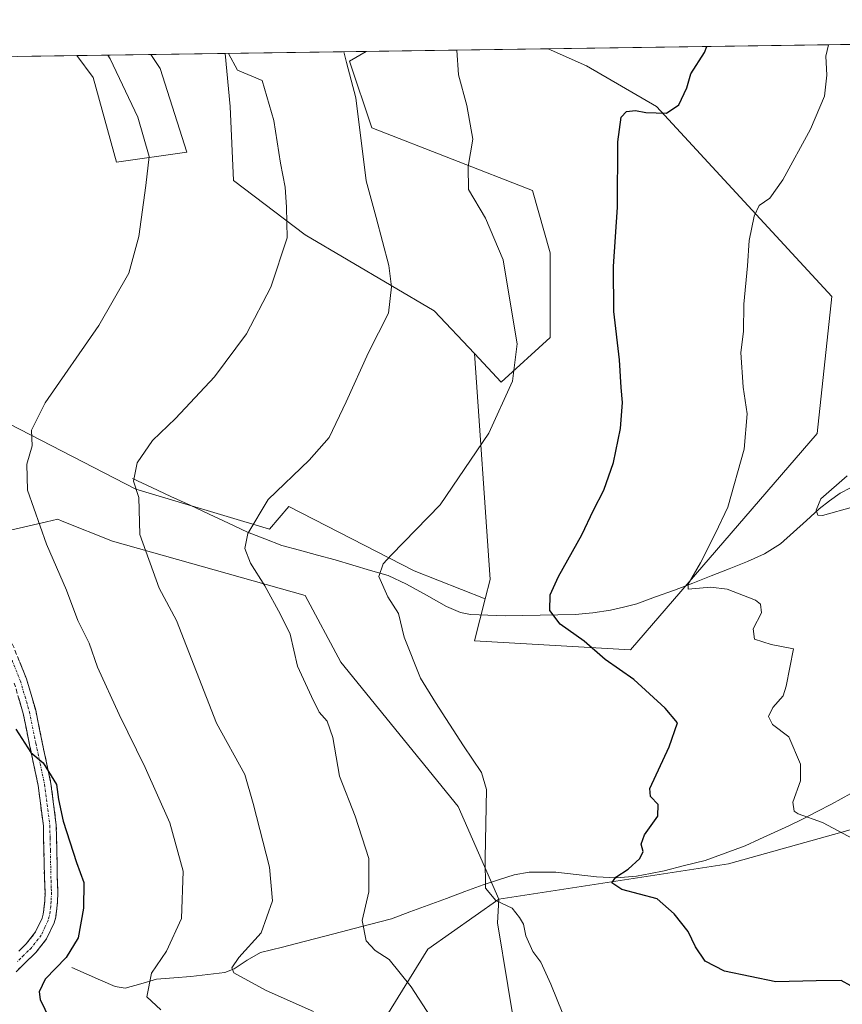
# Model space of a CAD drawing. Units: metres. Extents: x 597085 to 600525, y 4738369 to 4740731.
# Drawn here: x 598729 to 598907, y 4740500 to 4740714 of the extents above; entities that cross this region are included whole.
import ezdxf

# ---------------------------------------------------------------- set-up
doc = ezdxf.new("R2010")
doc.units = ezdxf.units.M
doc.header["$MEASUREMENT"] = 0
doc.linetypes.add('TRAZO_Y_PUNTO', pattern=[1, 0.5, -0.25, 0, -0.25])
doc.linetypes.add('TRAZOSX2', pattern=[1.5, 1, -0.5])
for name, color, linetype, lineweight in [('Arbolado forestal CxS', 92, 'Continuous', 0), ('Camino', 19, 'TRAZOSX2', 0), ('Camino Cxs', 19, 'Continuous', 0), ('Camino eje', 19, 'TRAZO_Y_PUNTO', 0), ('Corriente natural lineal', 142, 'Continuous', 13), ('Cultivos herbáceos CxS', 92, 'Continuous', 0), ('Curva de nivel maestra', 36, 'Continuous', 30), ('Curva de nivel normal', 36, 'Continuous', 0), ('Entidad de ámbito territorial CxS', 92, 'Continuous', 0), ('Municipio CxS', 142, 'Continuous', 0), ('Pastizal CxS', 92, 'Continuous', 0)]:
    doc.layers.add(name, color=color, linetype=linetype, lineweight=lineweight)

# ---------------------------------------------------------------- blocks, each defined once
blk = doc.blocks.new('*U150')
at = {"layer": 'Pastizal CxS', "color": 92, "linetype": 'Continuous', "lineweight": 0}
for points in [[(598990.33, 4740500.14, 524.79), (598981.77, 4740511.91, 525.01), (598966.4, 4740515.51, 525.52), (598966.56, 4740527.02, 523.55), (598975.41, 4740564.7, 515.64), (598941.46, 4740547.31, 518.47), (598882.55, 4740530.89, 522.96), (598832.78, 4740523.22, 530.07), (598823.99, 4740543.32, 530.6), (598798.6, 4740574.58, 532.71), (598790.84, 4740588.98, 533.32), (598749.07, 4740600.8, 541.15), (598738.21, 4740605.15, 543.47), (598737.28, 4740605.52, 543.68), (598734.8, 4740604.94, 544.29), (598721.96, 4740601.98, 547.6)], [(598708.32, 4740635.64, 549.02), (598754.13, 4740612.05, 539.55), (598783.09, 4740603.35, 533.55), (598787.27, 4740608.26, 533.45), (598814.48, 4740594.34, 528.54), (598829.85, 4740588.28, 526.85), (598827.51, 4740579.19, 527.66), (598861.31, 4740577.26, 524.62), (598901.79, 4740624.08, 517.44), (598904.95, 4740653.81, 516.36), (598866.99, 4740694.94, 524.79), (598851.81, 4740703.79, 526.22), (598843.48, 4740707.46, 527.37), (599282.69, 4740713.76, 445.08)]]:
    blk.add_polyline3d(points, dxfattribs=at)
for points in [[(598749.95, 4740682.92, 545.89), (598744.89, 4740701.26, 546.13), (598741.39, 4740706, 546), (598757.39, 4740706.23, 543.16), (598759.44, 4740703.16, 543.02), (598765.22, 4740685.06, 543.01), (598749.95, 4740682.92, 545.89)], [(598833.31, 4740635.23, 529.77), (598827.5, 4740641.43, 531.22), (598818.82, 4740650.69, 533.12), (598790.82, 4740667.12, 538.75), (598775.32, 4740678.94, 541.78), (598774.62, 4740694.94, 541.01), (598773.47, 4740706.46, 540.17), (598804.06, 4740706.9, 533.76), (598800.48, 4740704.8, 534.59), (598805.31, 4740690.3, 533.73), (598840.07, 4740676.78, 527.65), (598843.93, 4740663.25, 527.48), (598843.93, 4740644.89, 527.83), (598833.31, 4740635.23, 529.77)]]:
    blk.add_polyline3d(points, close=True, dxfattribs=at)
blk = doc.blocks.new('*U161')
at = {"layer": 'Cultivos herbáceos CxS', "color": 92, "linetype": 'Continuous', "lineweight": 0}
for points in [[(598682.84, 4740699.63, 553.41), (598680.62, 4740705.13, 553.31), (598707.42, 4740705.51, 549), (598690.2, 4740703.27, 552.21), (598682.84, 4740699.63, 553.41)], [(598829.85, 4740588.28, 526.85), (598814.48, 4740594.34, 528.54), (598787.27, 4740608.26, 533.45), (598783.09, 4740603.35, 533.55), (598754.13, 4740612.05, 539.55), (598708.32, 4740635.64, 549.02), (598712.13, 4740675.8, 550.7), (598712.12, 4740690.61, 550.31), (598712.1, 4740703.86, 549.35), (598712.1, 4740705.51, 549.19), (598712.1, 4740705.58, 549.18), (598741.39, 4740706, 546), (598744.89, 4740701.26, 546.13), (598749.95, 4740682.92, 545.89), (598765.22, 4740685.06, 543.01), (598759.44, 4740703.16, 543.02), (598757.39, 4740706.23, 543.16), (598773.47, 4740706.46, 540.17), (598774.62, 4740694.94, 541.01), (598775.32, 4740678.94, 541.78), (598790.82, 4740667.12, 538.75), (598818.82, 4740650.69, 533.12), (598827.5, 4740641.43, 531.22), (598830.93, 4740592.45, 526.66), (598829.85, 4740588.28, 526.85)]]:
    blk.add_polyline3d(points, close=True, dxfattribs=at)
blk = doc.blocks.new('*U169')
at = {"layer": 'Pastizal CxS', "color": 92, "linetype": 'Continuous', "lineweight": 0}
for points in [[(598680.62, 4740705.13, 553.31), (598682.84, 4740699.63, 553.41), (598690.2, 4740703.27, 552.21), (598707.42, 4740705.51, 549)], [(598712.1, 4740705.58, 549.18), (598712.1, 4740705.51, 549.19), (598712.1, 4740703.86, 549.35), (598712.12, 4740690.61, 550.31), (598712.13, 4740675.8, 550.7), (598708.32, 4740635.64, 549.02), (598754.13, 4740612.05, 539.55), (598783.09, 4740603.35, 533.55), (598787.27, 4740608.26, 533.45), (598814.48, 4740594.34, 528.54), (598829.85, 4740588.28, 526.85)]]:
    blk.add_polyline3d(points, dxfattribs=at)
blk = doc.blocks.new('*U170')
at = {"layer": 'Pastizal CxS', "color": 92, "linetype": 'Continuous', "lineweight": 0}
for points in [[(598741.39, 4740706, 546), (598744.89, 4740701.26, 546.13), (598749.95, 4740682.92, 545.89), (598765.22, 4740685.06, 543.01), (598759.44, 4740703.16, 543.02), (598757.39, 4740706.23, 543.16)], [(598773.47, 4740706.46, 540.17), (598774.62, 4740694.94, 541.01), (598775.32, 4740678.94, 541.78), (598790.82, 4740667.12, 538.75), (598818.82, 4740650.69, 533.12), (598827.5, 4740641.43, 531.22)]]:
    blk.add_polyline3d(points, dxfattribs=at)
blk = doc.blocks.new('*U173')
at = {"layer": 'Pastizal CxS', "color": 92, "linetype": 'Continuous', "lineweight": 0}
for points in [[(598829.85, 4740588.28, 526.85), (598827.51, 4740579.19, 527.66), (598861.31, 4740577.26, 524.62), (598901.79, 4740624.08, 517.44), (598904.95, 4740653.81, 516.36), (598866.99, 4740694.94, 524.79), (598851.81, 4740703.79, 526.22), (598843.48, 4740707.46, 527.37)], [(598827.5, 4740641.43, 531.22), (598833.31, 4740635.23, 529.77), (598843.93, 4740644.89, 527.83), (598843.93, 4740663.25, 527.48), (598840.07, 4740676.78, 527.65), (598805.31, 4740690.3, 533.73), (598800.48, 4740704.8, 534.59), (598804.06, 4740706.9, 533.76)]]:
    blk.add_polyline3d(points, dxfattribs=at)
blk = doc.blocks.new('*U176')
at = {"layer": 'Cultivos herbáceos CxS', "color": 92, "linetype": 'Continuous', "lineweight": 0}
for points in [[(598680.62, 4740705.13, 553.31), (598682.84, 4740699.63, 553.41), (598690.2, 4740703.27, 552.21), (598707.42, 4740705.51, 549)], [(598712.1, 4740705.58, 549.18), (598712.1, 4740705.51, 549.19), (598712.1, 4740703.86, 549.35), (598712.12, 4740690.61, 550.31), (598712.13, 4740675.8, 550.7), (598708.32, 4740635.64, 549.02), (598754.13, 4740612.05, 539.55), (598783.09, 4740603.35, 533.55), (598787.27, 4740608.26, 533.45), (598814.48, 4740594.34, 528.54), (598829.85, 4740588.28, 526.85)]]:
    blk.add_polyline3d(points, dxfattribs=at)
blk = doc.blocks.new('*U177')
at = {"layer": 'Cultivos herbáceos CxS', "color": 92, "linetype": 'Continuous', "lineweight": 0}
for points in [[(598741.39, 4740706, 546), (598744.89, 4740701.26, 546.13), (598749.95, 4740682.92, 545.89), (598765.22, 4740685.06, 543.01), (598759.44, 4740703.16, 543.02), (598757.39, 4740706.23, 543.16)], [(598773.47, 4740706.46, 540.17), (598774.62, 4740694.94, 541.01), (598775.32, 4740678.94, 541.78), (598790.82, 4740667.12, 538.75), (598818.82, 4740650.69, 533.12), (598827.5, 4740641.43, 531.22)]]:
    blk.add_polyline3d(points, dxfattribs=at)
blk = doc.blocks.new('*U180')
at = {"layer": 'Arbolado forestal CxS', "color": 92, "linetype": 'Continuous', "lineweight": 0}
for points in [[(598829.85, 4740588.28, 526.85), (598827.51, 4740579.19, 527.66), (598861.31, 4740577.26, 524.62), (598901.79, 4740624.08, 517.44), (598904.95, 4740653.81, 516.36), (598866.99, 4740694.94, 524.79), (598851.81, 4740703.79, 526.22), (598843.48, 4740707.46, 527.37)], [(598827.5, 4740641.43, 531.22), (598833.31, 4740635.23, 529.77), (598843.93, 4740644.89, 527.83), (598843.93, 4740663.25, 527.48), (598840.07, 4740676.78, 527.65), (598805.31, 4740690.3, 533.73), (598800.48, 4740704.8, 534.59), (598804.06, 4740706.9, 533.76)]]:
    blk.add_polyline3d(points, dxfattribs=at)

msp = doc.modelspace()

# ---------------------------------------------------------------- linework, layer by layer
at = {"layer": 'Arbolado forestal CxS', "color": 92, "linetype": 'Continuous', "lineweight": 0}
msp.add_polyline3d([(598861.31, 4740577.26, 524.62), (598827.51, 4740579.19, 527.66), (598829.85, 4740588.28, 526.85), (598830.93, 4740592.45, 526.66), (598827.5, 4740641.43, 531.22), (598833.31, 4740635.23, 529.77), (598843.93, 4740644.89, 527.83), (598843.93, 4740663.25, 527.48), (598840.07, 4740676.78, 527.65), (598805.31, 4740690.3, 533.73), (598800.48, 4740704.8, 534.59), (598804.06, 4740706.9, 533.76), (598843.48, 4740707.46, 527.37), (598851.81, 4740703.79, 526.22), (598866.99, 4740694.94, 524.79), (598904.95, 4740653.81, 516.36), (598901.79, 4740624.08, 517.44), (598861.31, 4740577.26, 524.62)], close=True, dxfattribs=at)
for points in [[(598843.48, 4740707.46, 527.37), (598804.06, 4740706.9, 533.76)], [(598672.11, 4740643.25, 557.21), (598683.07, 4740613.77, 557.09), (598703.11, 4740601.98, 552.36), (598721.96, 4740601.98, 547.6), (598734.8, 4740604.94, 544.29), (598737.28, 4740605.52, 543.68), (598738.21, 4740605.15, 543.47), (598749.07, 4740600.8, 541.15), (598790.84, 4740588.98, 533.32), (598798.6, 4740574.58, 532.71), (598823.99, 4740543.32, 530.6), (598832.78, 4740523.22, 530.07)], [(598827.5, 4740641.43, 531.22), (598830.93, 4740592.45, 526.66), (598829.85, 4740588.28, 526.85)], [(598721.96, 4740601.98, 547.6), (598734.8, 4740604.94, 544.29), (598737.28, 4740605.52, 543.68), (598738.21, 4740605.15, 543.47), (598749.07, 4740600.8, 541.15), (598790.84, 4740588.98, 533.32), (598798.6, 4740574.58, 532.71), (598823.99, 4740543.32, 530.6), (598832.78, 4740523.22, 530.07), (598817.42, 4740512.41, 533.54), (598807.99, 4740497.09, 537.25)], [(598843.67, 4740450.2, 536.1), (598832.48, 4740518.09, 530.68), (598832.78, 4740523.22, 530.07), (598882.55, 4740530.89, 522.96), (598941.46, 4740547.31, 518.47), (598975.41, 4740564.7, 515.64), (598966.56, 4740527.02, 523.55), (598966.4, 4740515.51, 525.52), (598981.77, 4740511.91, 525.01), (598990.33, 4740500.14, 524.79)], [(598974.38, 4740421.76, 528.35), (598965.19, 4740429.54, 530.44), (598961.44, 4740446.12, 531.03), (598970, 4740460.56, 529.75), (598977.49, 4740461.63, 529.4), (598983.26, 4740459.53, 527.88), (598989.26, 4740457.35, 526.47), (598998.35, 4740448.8, 525.07), (599007.44, 4740433.29, 523.01), (599016.53, 4740435.43, 520.95), (599006.91, 4740462.17, 524.51), (598999.42, 4740480.89, 524.83), (598990.33, 4740500.14, 524.79), (598981.77, 4740511.91, 525.01), (598966.4, 4740515.51, 525.52), (598966.56, 4740527.02, 523.55), (598975.41, 4740564.7, 515.64), (598941.46, 4740547.31, 518.47), (598882.55, 4740530.89, 522.96), (598832.78, 4740523.22, 530.07)], [(598832.78, 4740523.22, 530.07), (598817.42, 4740512.41, 533.54), (598807.99, 4740497.09, 537.25), (598780.89, 4740467.63, 546.34), (598783.24, 4740449.95, 547.19), (598800.92, 4740432.28, 544.94), (598811.53, 4740407.53, 544.83), (598830.38, 4740387.49, 542.09), (598823.31, 4740353.32, 544.03), (598832.74, 4740329.75, 542.92), (598853.95, 4740313.25, 540.9), (598868.1, 4740312.7, 537.04), (598873.74, 4740304.81, 536.77), (598875.63, 4740296.66, 537.43), (598846.88, 4740294.39, 542.77), (598832.74, 4740282.61, 547.07), (598831.56, 4740253.15, 549.7), (598832.73, 4740227.22, 552.18), (598828.31, 4740215.56, 555.15)], [(598832.78, 4740523.22, 530.07), (598832.48, 4740518.09, 530.68), (598843.67, 4740450.2, 536.1), (598852.87, 4740454.68, 534.96), (598859.29, 4740460.03, 534.03), (598867.31, 4740456.82, 533.92), (598877.72, 4740438.14, 535.62), (598892.21, 4740410.12, 536.23), (598872.89, 4740384.03, 537.09), (598881.67, 4740367.34, 535.2), (598890.31, 4740369.64, 534.52), (598904.75, 4740369.11, 533.6), (598918.12, 4740373.38, 532.85), (598933.38, 4740380.03, 531.73), (598939.52, 4740385, 531.32), (598974.38, 4740421.76, 528.35)]]:
    msp.add_polyline3d(points, dxfattribs=at)
at = {"layer": 'Camino', "color": 19, "linetype": 'TRAZOSX2', "lineweight": 0}
for points in [[(598727.39, 4740578.57), (598730.47, 4740570.93), (598732.45, 4740564.15), (598733.87, 4740557.2), (598735.75, 4740548.3), (598736.9, 4740539.31), (598737.04, 4740533.77), (598737.14, 4740528.23), (598737.2, 4740526.43), (598737.27, 4740524.64), (598737.19, 4740522.63), (598736.99, 4740520.63), (598736.8, 4740519.36), (598736.45, 4740518.11), (598734.82, 4740514.65), (598732.5, 4740511.67), (598731.63, 4740510.83), (598730.75, 4740509.99), (598729.47, 4740508.73), (598728.19, 4740507.46)], [(598728.8, 4740511.99), (598729.69, 4740512.84), (598730.42, 4740513.54), (598732.43, 4740516.12), (598733.82, 4740519.09), (598734.06, 4740519.95), (598734.22, 4740520.98), (598734.4, 4740522.82), (598734.47, 4740524.64), (598734.41, 4740526.33), (598734.34, 4740528.15), (598734.24, 4740533.71), (598734.11, 4740539.1), (598732.99, 4740547.83), (598731.14, 4740556.63), (598729.74, 4740563.48), (598727.82, 4740570.01)]]:
    msp.add_lwpolyline(points, dxfattribs=at)
at = {"layer": 'Camino Cxs', "color": 19, "linetype": 'Continuous', "lineweight": 0}
for points in [[(598728.93, 4740574.75, 548.97), (598730.47, 4740570.93, 548.9), (598731.46, 4740567.54, 548.95), (598732.45, 4740564.15, 549.2), (598733.16, 4740560.68, 549.26), (598733.87, 4740557.2, 549.3), (598734.81, 4740552.75, 549.58), (598735.75, 4740548.3, 550.19), (598736.33, 4740543.81, 550.12), (598736.9, 4740539.31, 550.44), (598736.97, 4740536.54, 550.63), (598737.04, 4740533.77, 550.77), (598737.09, 4740531, 550.93), (598737.14, 4740528.23, 551.1), (598737.2, 4740526.43, 551.15), (598737.27, 4740524.64, 551.2), (598737.19, 4740522.63, 551.24), (598736.99, 4740520.63, 551.27), (598736.8, 4740519.36, 551.3), (598736.45, 4740518.11, 551.35), (598734.82, 4740514.65, 551.34), (598732.5, 4740511.67, 551.33), (598731.63, 4740510.83, 551.39), (598730.75, 4740509.99, 551.46), (598729.47, 4740508.73, 551.48), (598728.19, 4740507.46, 551.5)], [(598728.8, 4740511.99, 551.99), (598729.69, 4740512.84, 551.92), (598730.42, 4740513.54, 551.83), (598732.43, 4740516.12, 551.56), (598733.82, 4740519.09, 551.57), (598734.06, 4740519.95, 551.61), (598734.22, 4740520.98, 551.65), (598734.4, 4740522.82, 551.73), (598734.47, 4740524.64, 551.73), (598734.41, 4740526.33, 551.71), (598734.34, 4740528.15, 551.69), (598734.29, 4740530.93, 551.63), (598734.24, 4740533.71, 551.55), (598734.18, 4740536.41, 551.3), (598734.11, 4740539.1, 551.03), (598733.55, 4740543.47, 550.51), (598732.99, 4740547.83, 550.33), (598732.07, 4740552.23, 550.03), (598731.14, 4740556.63, 549.92), (598730.44, 4740560.06, 549.8), (598729.74, 4740563.48, 549.63), (598728.78, 4740566.75, 549.46)]]:
    msp.add_polyline3d(points, dxfattribs=at)
at = {"layer": 'Camino eje', "color": 19, "linetype": 'TRAZO_Y_PUNTO', "lineweight": 0}
msp.add_lwpolyline([(598726.1, 4740578.04), (598729.15, 4740570.47), (598730.14, 4740567.08), (598731.1, 4740563.82), (598732.51, 4740556.92), (598733.43, 4740552.52), (598734.37, 4740548.07), (598735.51, 4740539.21), (598735.58, 4740536.44), (598735.64, 4740533.74), (598735.74, 4740528.19), (598735.78, 4740527.28), (598735.84, 4740525.54), (598735.87, 4740524.64), (598735.8, 4740522.73), (598735.7, 4740521.73), (598735.57, 4740520.55), (598735.37, 4740519.44), (598735.14, 4740518.6), (598734.44, 4740517.12), (598733.63, 4740515.39), (598731.46, 4740512.61), (598730.84, 4740512.01), (598729.78, 4740510.99), (598729.13, 4740510.35), (598728.49, 4740509.72)], dxfattribs=at)
at = {"layer": 'Corriente natural lineal', "color": 142, "linetype": 'Continuous', "lineweight": 13}
for points in [[(598753.45, 4740614.39, 540.07), (598757.61, 4740612.44, 539.23), (598761.76, 4740610.49, 538.34), (598765.92, 4740608.55, 537.66), (598770.07, 4740606.6, 536.58), (598774.23, 4740604.65, 535.69), (598778.38, 4740602.7, 534.93), (598782.08, 4740601.28, 534.18), (598785.78, 4740599.86, 533.4), (598789.64, 4740598.82, 532.8), (598793.51, 4740597.77, 532.23), (598797.37, 4740596.73, 531.6), (598801.19, 4740595.59, 530.94), (598805.01, 4740594.46, 530.18), (598808.83, 4740593.32, 529.53), (598812.78, 4740591.49, 529.04), (598817.12, 4740589.05, 528.22), (598821.45, 4740586.6, 527.82), (598824.51, 4740585.31, 527.58), (598826.64, 4740584.87, 527.4), (598830.4, 4740584.76, 527), (598834.16, 4740584.64, 526.45), (598837.96, 4740584.71, 525.87), (598841.76, 4740584.78, 525.32), (598845.56, 4740584.85, 524.64), (598849.36, 4740584.92, 524.04), (598853.2, 4740585.23, 523.52), (598857, 4740585.8, 523.08), (598859.84, 4740586.52, 522.83), (598862.67, 4740587.24, 522.55), (598866.78, 4740588.7, 522.09), (598870.89, 4740590.16, 521.25), (598874.83, 4740591.71, 520.38), (598878.77, 4740593.26, 519.51), (598882.71, 4740594.81, 518.89), (598886.65, 4740596.36, 517.71), (598890.34, 4740598.06, 517.4), (598893.82, 4740600.2, 517.22), (598896.63, 4740602.72, 516.92), (598899.43, 4740605.25, 516.37), (598902.24, 4740607.77, 515.55), (598904.48, 4740609.49, 514.87), (598906.72, 4740611.21, 514.34), (598908.97, 4740612.35, 514.35)], [(598740.25, 4740508.41, 549.32), (598743.39, 4740507.03, 548.44), (598746.52, 4740505.66, 547.52), (598749.66, 4740504.28, 546.38), (598751.82, 4740503.95, 545.81), (598755.24, 4740504.91, 545.29), (598758.65, 4740505.87, 544.52), (598762.35, 4740506.18, 543.44), (598766.05, 4740506.48, 542.15), (598769.74, 4740506.9, 541.18), (598773.43, 4740507.32, 540.32), (598775.46, 4740508.11, 539.71), (598778.25, 4740510.04, 539.58), (598781.19, 4740511.64, 539.43), (598785.91, 4740512.86, 538.68), (598790.64, 4740514.08, 537.64), (598795.36, 4740515.31, 536.46), (598800.08, 4740516.53, 535.6), (598804.81, 4740517.75, 534.6), (598809.53, 4740518.97, 533.68), (598813.5, 4740520.45, 533.04), (598817.47, 4740521.93, 532.26), (598821.44, 4740523.4, 531.39), (598825.41, 4740524.88, 530.69), (598829.38, 4740526.36, 529.98), (598832.76, 4740527.43, 529.3), (598836.14, 4740528.49, 528.92), (598839.39, 4740529.06, 527.98), (598842.29, 4740529.06, 527.24), (598845.18, 4740529.05, 526.86), (598849.57, 4740528.56, 526.28), (598853.95, 4740528.07, 525.8), (598858.33, 4740527.85, 525.17), (598862.66, 4740528.22, 524.44), (598865.64, 4740528.81, 523.96), (598868.61, 4740529.39, 523.57), (598873.05, 4740530.51, 523.05), (598877.48, 4740531.63, 522.61), (598881.81, 4740533.2, 522.05), (598886.14, 4740534.76, 521.71), (598889.3, 4740536.2, 521.35), (598892.47, 4740537.64, 520.8), (598895.63, 4740539.08, 520.38), (598898.71, 4740540.64, 520.11), (598901.78, 4740542.21, 519.75), (598904.86, 4740543.77, 519.29), (598909.09, 4740546.14, 518.82)]]:
    msp.add_polyline3d(points, dxfattribs=at)
at = {"layer": 'Cultivos herbáceos CxS', "color": 92, "linetype": 'Continuous', "lineweight": 0}
for points in [[(598741.39, 4740706, 546), (598712.1, 4740705.58, 549.18)], [(598773.47, 4740706.46, 540.17), (598757.39, 4740706.23, 543.16)], [(598827.5, 4740641.43, 531.22), (598830.93, 4740592.45, 526.66), (598829.85, 4740588.28, 526.85)]]:
    msp.add_polyline3d(points, dxfattribs=at)
at = {"layer": 'Curva de nivel maestra', "color": 36, "linetype": 'Continuous', "lineweight": 30}
for points in [[(598909.08, 4740504.47, 525), (598906.96, 4740505.57, 525), (598901.58, 4740505.55, 525), (598892.79, 4740505.31, 525), (598881.7, 4740507.61, 525), (598877.48, 4740509.8, 525), (598875.44, 4740512.89, 525), (598873.83, 4740516.23, 525), (598870.8, 4740520.06, 525), (598867.08, 4740523.26, 525), (598859.44, 4740525.31, 525), (598857.3, 4740526.76, 525), (598858.15, 4740528, 525), (598860.8, 4740529.69, 525), (598863.36, 4740532.01, 525), (598864.08, 4740533.57, 525), (598863.65, 4740535.14, 525), (598864.39, 4740537.19, 525), (598867.24, 4740541.17, 525), (598867.32, 4740543.76, 525), (598865.63, 4740545.46, 525), (598865.5, 4740547.22, 525), (598869.7, 4740556.23, 525), (598871.52, 4740561.45, 525), (598868.84, 4740564.58, 525), (598862.08, 4740570.82, 525), (598855.82, 4740575.16, 525), (598851.28, 4740579.11, 525), (598846.1, 4740582.83, 525), (598843.83, 4740585.76, 525), (598843.9, 4740589.16, 525), (598845.73, 4740593.16, 525), (598850.8, 4740602.16, 525), (598853.32, 4740607.49, 525), (598855.57, 4740611.82, 525), (598857.67, 4740617.82, 525), (598859.17, 4740625.16, 525), (598859.6, 4740630.82, 525), (598859.31, 4740634.07, 525), (598858.94, 4740640.1, 525), (598857.73, 4740650.52, 525), (598857.67, 4740660.27, 525), (598858.48, 4740673.18, 525), (598858.55, 4740687.27, 525), (598859.33, 4740692.64, 525), (598860.43, 4740693.84, 525), (598862.38, 4740694.12, 525), (598864.66, 4740693.68, 525), (598869.11, 4740693.53, 525), (598871.78, 4740695.28, 525), (598873.5, 4740699.03, 525), (598874.38, 4740702.04, 525), (598877.36, 4740706.67, 525), (598877.86, 4740707.96, 525)], [(598728.18, 4740560.04, 550), (598731.42, 4740555.02, 550), (598734.08, 4740552.74, 550), (598736.99, 4740548.1, 550), (598737.39, 4740544.8, 550), (598738.39, 4740540.13, 550), (598741.3, 4740531.14, 550), (598742.86, 4740526.82, 550), (598742.84, 4740521.27, 550), (598741.63, 4740514.84, 550), (598739.08, 4740510.59, 550), (598734.53, 4740505.88, 550), (598733.24, 4740503.15, 550), (598733.4, 4740501.48, 550), (598736.45, 4740495.19, 550)]]:
    msp.add_polyline3d(points, dxfattribs=at)
at = {"layer": 'Curva de nivel normal', "color": 36, "linetype": 'Continuous', "lineweight": 0}
for points in [[(598904.23, 4740708.34, 520), (598903.68, 4740705.85, 520), (598903.9, 4740701.75, 520), (598903.33, 4740697.16, 520), (598900.31, 4740690.06, 520), (598894.34, 4740679.1, 520), (598891.51, 4740675.13, 520), (598889.19, 4740673.51, 520), (598888.11, 4740671.18, 520), (598887.04, 4740665.91, 520), (598886.7, 4740660.46, 520), (598885.9, 4740652.11, 520), (598885.79, 4740646.19, 520), (598885.24, 4740641.65, 520), (598885.76, 4740634.16, 520), (598886.6, 4740628.34, 520), (598885.97, 4740620.71, 520), (598882.44, 4740608.13, 520), (598879.78, 4740602.52, 520), (598876.5, 4740596.06, 520), (598873.81, 4740591.49, 520), (598873.82, 4740590.35, 520), (598878.7, 4740590.84, 520), (598882.26, 4740590.4, 520), (598888.39, 4740588, 520), (598889.49, 4740587.12, 520), (598889.68, 4740585.23, 520), (598887.87, 4740581.82, 520), (598888.19, 4740579.57, 520), (598891.81, 4740578.38, 520), (598896.67, 4740577.49, 520), (598895.02, 4740569.34, 520), (598894.37, 4740567.24, 520), (598892.15, 4740564.72, 520), (598891.23, 4740562.8, 520), (598892.06, 4740561.1, 520), (598895.62, 4740558.42, 520), (598898.18, 4740552.49, 520), (598898.13, 4740548.85, 520), (598896.5, 4740544.26, 520), (598896.77, 4740542.29, 520), (598897.64, 4740541.69, 520), (598902.94, 4740539.84, 520), (598909.56, 4740536.3, 520)], [(598748.07, 4740706.1, 545), (598748.6, 4740705.3, 545), (598754.56, 4740692.65, 545), (598757.05, 4740684.11, 545), (598756.3, 4740677.82, 545), (598754.78, 4740666.82, 545), (598752.61, 4740658.82, 545), (598746.13, 4740647.49, 545), (598734.54, 4740630.74, 545), (598731.54, 4740624.84, 545), (598731.67, 4740621.41, 545), (598730.55, 4740617.49, 545), (598730.69, 4740611.82, 545), (598734.83, 4740600.16, 545), (598739.15, 4740590.16, 545), (598741.56, 4740583.58, 545), (598744.04, 4740578.68, 545), (598745.85, 4740573.49, 545), (598750.51, 4740563.23, 545), (598756.19, 4740551.72, 545), (598761.5, 4740539.73, 545), (598764.41, 4740529.27, 545), (598764.08, 4740519, 545), (598760.76, 4740511.97, 545), (598757.52, 4740507.16, 545), (598756.52, 4740502.09, 545), (598759.56, 4740499.22, 545)], [(598792.64, 4740498.88, 540), (598782.39, 4740503.43, 540), (598775.39, 4740507.26, 540), (598774.92, 4740508.32, 540), (598776.45, 4740510.58, 540), (598781.32, 4740515.93, 540), (598783.76, 4740522.86, 540), (598783.14, 4740530.14, 540), (598779.54, 4740543.95, 540), (598777.75, 4740550.26, 540), (598771.61, 4740561.35, 540), (598762.99, 4740583.58, 540), (598759.2, 4740590.61, 540), (598754.99, 4740602.24, 540), (598754.8, 4740610.26, 540), (598753.68, 4740613.78, 540), (598754.44, 4740617.74, 540), (598757.78, 4740622.6, 540), (598762.75, 4740627.33, 540), (598771.18, 4740636.38, 540), (598778.11, 4740645.69, 540), (598783.38, 4740655.82, 540), (598786.95, 4740666.49, 540), (598786.79, 4740673.16, 540), (598786.52, 4740677.46, 540), (598785.51, 4740682.71, 540), (598784.02, 4740691.92, 540), (598781.54, 4740700.61, 540), (598776.21, 4740702.79, 540), (598774.24, 4740706.44, 540), (598774.22, 4740706.47, 540)], [(598822.2, 4740491.28, 535), (598813.84, 4740504.24, 535), (598809.01, 4740510.18, 535), (598805.98, 4740512.08, 535), (598804.04, 4740514.2, 535), (598803.22, 4740518.63, 535), (598804.66, 4740524.82, 535), (598804.63, 4740532.06, 535), (598801.67, 4740541.24, 535), (598798.29, 4740549.87, 535), (598796.8, 4740558.24, 535), (598795.58, 4740561.8, 535), (598793.84, 4740563.73, 535), (598792.2, 4740567.15, 535), (598789.18, 4740573.67, 535), (598787.62, 4740580.65, 535), (598785.48, 4740584.93, 535), (598782.08, 4740591.08, 535), (598779.01, 4740596.04, 535), (598777.78, 4740599.18, 535), (598778.39, 4740602.46, 535), (598782.83, 4740609.82, 535), (598791.73, 4740618.31, 535), (598796.01, 4740623.25, 535), (598799.73, 4740630.94, 535), (598804.54, 4740641.65, 535), (598808.86, 4740650.21, 535), (598809.58, 4740655.91, 535), (598808.99, 4740660.51, 535), (598806.2, 4740670.91, 535), (598804.02, 4740678.83, 535), (598801.8, 4740696.84, 535), (598799.79, 4740704.5, 535), (598799.24, 4740706.83, 535)], [(598849.25, 4740491.99, 530), (598844.06, 4740504.8, 530), (598841.89, 4740509.56, 530), (598840.16, 4740511.86, 530), (598838.62, 4740515.26, 530), (598838.18, 4740517.83, 530), (598837.25, 4740519.24, 530), (598835.67, 4740521.26, 530), (598832.14, 4740522.9, 530), (598829.94, 4740525.58, 530), (598829.85, 4740532.09, 530), (598830.14, 4740546.98, 530), (598829.03, 4740550.69, 530), (598825.18, 4740556.45, 530), (598819.1, 4740565.82, 530), (598815.86, 4740571.11, 530), (598812.31, 4740579.95, 530), (598811.07, 4740585.14, 530), (598808.74, 4740588.75, 530), (598806.83, 4740593.14, 530), (598807.77, 4740595.85, 530), (598809.56, 4740597.8, 530), (598820.09, 4740608.63, 530), (598830.6, 4740624.17, 530), (598835.75, 4740635.47, 530), (598836.77, 4740643.51, 530), (598835.28, 4740652.58, 530), (598833.72, 4740661.7, 530), (598829.94, 4740670.76, 530), (598826.24, 4740676.94, 530), (598826.19, 4740681.93, 530), (598827.16, 4740687.86, 530), (598825.87, 4740695.16, 530), (598824.03, 4740701.82, 530), (598823.69, 4740707.18, 530)], [(598909.68, 4740608.21, 515), (598902.92, 4740606.35, 515), (598901.92, 4740606.41, 515), (598901.54, 4740607.49, 515), (598902.6, 4740609.94, 515), (598908.29, 4740614.94, 515)]]:
    msp.add_polyline3d(points, dxfattribs=at)
at = {"layer": 'Entidad de ámbito territorial CxS', "color": 92, "linetype": 'Continuous', "lineweight": 0}
msp.add_polyline3d([(598728.6, 4740705.82, 546.52), (598733.59, 4740705.89, 546), (598738.58, 4740705.96, 545.7), (598743.58, 4740706.03, 545.46), (598748.57, 4740706.1, 544.77), (598753.57, 4740706.18, 543.73), (598758.56, 4740706.25, 543.01), (598763.55, 4740706.32, 542.19), (598768.55, 4740706.39, 541.23), (598773.54, 4740706.46, 540.19), (598778.53, 4740706.53, 539.45), (598783.53, 4740706.6, 538.61), (598788.52, 4740706.68, 537.19), (598793.51, 4740706.75, 536.16), (598798.51, 4740706.82, 535.04), (598803.5, 4740706.89, 534.02), (598808.5, 4740706.96, 532.96), (598813.49, 4740707.03, 531.78), (598818.48, 4740707.11, 530.72), (598823.48, 4740707.18, 529.98), (598828.47, 4740707.25, 529.53), (598833.46, 4740707.32, 529.06), (598838.46, 4740707.39, 528.62), (598843.45, 4740707.46, 528.22), (598848.44, 4740707.54, 527.93), (598853.44, 4740707.61, 527.54), (598858.43, 4740707.68, 527.15), (598863.42, 4740707.75, 526.84), (598868.42, 4740707.82, 526.53), (598873.41, 4740707.89, 525.81), (598878.41, 4740707.96, 524.87), (598883.4, 4740708.04, 523.76), (598888.39, 4740708.11, 522.73), (598893.39, 4740708.18, 521.92), (598898.38, 4740708.25, 521.06), (598903.37, 4740708.32, 520.09), (598908.37, 4740708.39, 519.2)], dxfattribs=at)
at = {"layer": 'Municipio CxS', "color": 142, "linetype": 'Continuous', "lineweight": 0}
msp.add_polyline3d([(598726.9, 4740705.79, 546.75), (598731.9, 4740705.86, 546.11), (598736.89, 4740705.94, 545.78), (598741.89, 4740706.01, 545.55), (598746.89, 4740706.08, 545.2), (598751.89, 4740706.15, 543.97), (598756.89, 4740706.22, 543.26), (598761.89, 4740706.29, 542.51), (598766.88, 4740706.37, 541.56), (598771.88, 4740706.44, 540.55), (598776.88, 4740706.51, 539.53), (598781.88, 4740706.58, 539.18), (598786.88, 4740706.65, 537.5), (598791.88, 4740706.72, 536.54), (598796.88, 4740706.8, 535.39), (598801.87, 4740706.87, 534.33), (598806.87, 4740706.94, 533.35), (598811.87, 4740707.01, 532.15), (598816.87, 4740707.08, 531.03), (598821.87, 4740707.15, 530.12), (598826.87, 4740707.23, 529.7), (598831.86, 4740707.3, 529.2), (598836.86, 4740707.37, 528.78), (598841.86, 4740707.44, 528.3), (598846.86, 4740707.51, 528.05), (598851.86, 4740707.58, 527.66), (598856.86, 4740707.66, 527.28), (598861.86, 4740707.73, 526.88), (598866.85, 4740707.8, 526.73), (598871.85, 4740707.87, 526.07), (598876.85, 4740707.94, 525.2), (598881.85, 4740708.01, 524.12), (598886.85, 4740708.09, 522.97), (598891.85, 4740708.16, 522.19), (598896.84, 4740708.23, 521.34), (598901.84, 4740708.3, 520.42), (598906.84, 4740708.37, 519.39), (598911.84, 4740708.44, 518.77)], dxfattribs=at)
at = {"layer": 'Pastizal CxS', "color": 92, "linetype": 'Continuous', "lineweight": 0}
for points in [[(599282.69, 4740713.76, 445.08), (598843.48, 4740707.46, 527.37)], [(598757.39, 4740706.23, 543.16), (598741.39, 4740706, 546)], [(598804.06, 4740706.9, 533.76), (598773.47, 4740706.46, 540.17)], [(598672.11, 4740643.25, 557.21), (598683.07, 4740613.77, 557.09), (598703.11, 4740601.98, 552.36), (598721.96, 4740601.98, 547.6), (598734.8, 4740604.94, 544.29), (598737.28, 4740605.52, 543.68), (598738.21, 4740605.15, 543.47), (598749.07, 4740600.8, 541.15), (598790.84, 4740588.98, 533.32), (598798.6, 4740574.58, 532.71), (598823.99, 4740543.32, 530.6), (598832.78, 4740523.22, 530.07)], [(598974.38, 4740421.76, 528.35), (598965.19, 4740429.54, 530.44), (598961.44, 4740446.12, 531.03), (598970, 4740460.56, 529.75), (598977.49, 4740461.63, 529.4), (598983.26, 4740459.53, 527.88), (598989.26, 4740457.35, 526.47), (598998.35, 4740448.8, 525.07), (599007.44, 4740433.29, 523.01), (599016.53, 4740435.43, 520.95), (599006.91, 4740462.17, 524.51), (598999.42, 4740480.89, 524.83), (598990.33, 4740500.14, 524.79), (598981.77, 4740511.91, 525.01), (598966.4, 4740515.51, 525.52), (598966.56, 4740527.02, 523.55), (598975.41, 4740564.7, 515.64), (598941.46, 4740547.31, 518.47), (598882.55, 4740530.89, 522.96), (598832.78, 4740523.22, 530.07)], [(598832.78, 4740523.22, 530.07), (598817.42, 4740512.41, 533.54), (598807.99, 4740497.09, 537.25), (598780.89, 4740467.63, 546.34), (598783.24, 4740449.95, 547.19), (598800.92, 4740432.28, 544.94), (598811.53, 4740407.53, 544.83), (598830.38, 4740387.49, 542.09), (598823.31, 4740353.32, 544.03), (598832.74, 4740329.75, 542.92), (598853.95, 4740313.25, 540.9), (598868.1, 4740312.7, 537.04), (598873.74, 4740304.81, 536.77), (598875.63, 4740296.66, 537.43), (598846.88, 4740294.39, 542.77), (598832.74, 4740282.61, 547.07), (598831.56, 4740253.15, 549.7), (598832.73, 4740227.22, 552.18), (598828.31, 4740215.56, 555.15)], [(598807.99, 4740497.09, 537.25), (598817.42, 4740512.41, 533.54), (598832.78, 4740523.22, 530.07), (598832.48, 4740518.09, 530.68), (598843.67, 4740450.2, 536.1)], [(598832.78, 4740523.22, 530.07), (598832.48, 4740518.09, 530.68), (598843.67, 4740450.2, 536.1), (598852.87, 4740454.68, 534.96), (598859.29, 4740460.03, 534.03), (598867.31, 4740456.82, 533.92), (598877.72, 4740438.14, 535.62), (598892.21, 4740410.12, 536.23), (598872.89, 4740384.03, 537.09), (598881.67, 4740367.34, 535.2), (598890.31, 4740369.64, 534.52), (598904.75, 4740369.11, 533.6), (598918.12, 4740373.38, 532.85), (598933.38, 4740380.03, 531.73), (598939.52, 4740385, 531.32), (598974.38, 4740421.76, 528.35)]]:
    msp.add_polyline3d(points, dxfattribs=at)

# ---------------------------------------------------------------- block references
at = {"layer": 'Arbolado forestal CxS', "color": 92, "linetype": 'Continuous', "lineweight": 0}
msp.add_blockref('*U180', (0, 0), dxfattribs=at)
at = {"layer": 'Cultivos herbáceos CxS', "color": 92, "linetype": 'Continuous', "lineweight": 0}
for name in ['*U161', '*U176', '*U177']:
    msp.add_blockref(name, (0, 0), dxfattribs=at)
at = {"layer": 'Pastizal CxS', "color": 92, "linetype": 'Continuous', "lineweight": 0}
for name in ['*U150', '*U173', '*U169', '*U170']:
    msp.add_blockref(name, (0, 0), dxfattribs=at)

doc.saveas('drawing.dxf')
